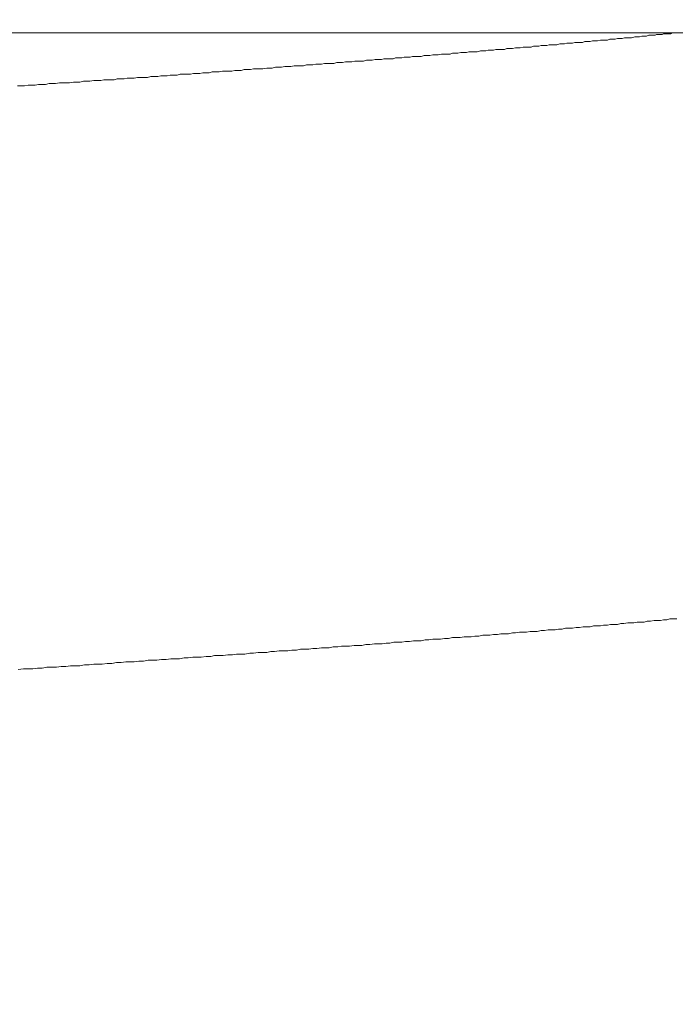
# Model space of a CAD drawing. Units: inches. Extents: x 8729 to 9331, y 103 to 388.
# Drawn here: x 9128 to 9128, y 159 to 160 of the extents above; entities that cross this region are included whole.
import ezdxf

# ---------------------------------------------------------------- set-up
doc = ezdxf.new("R2010")
doc.units = ezdxf.units.IN
doc.header["$MEASUREMENT"] = 0
doc.linetypes.add('AI-Linetype-140', pattern=[2.286664, 1.143332, -1.143332])
doc.layers.add('Layer 1', color=7, linetype='Continuous', lineweight=0)
doc.styles.get("Standard").update_dxf_attribs({"font": 'arial.ttf'})
doc.dimstyles.new('Copy of Standard', dxfattribs={"dimtxt": 3, "dimasz": 3, "dimexe": 0.3, "dimexo": 0.3, "dimgap": 0.3, "dimtad": 1, "dimdec": 4, "dimzin": 0, "dimdsep": 46, "dimtxsty": 'Standard', "dimcen": 0.09, "dimadec": 0, "dimazin": 0, "dimtfac": 1, "dimtdec": 4, "dimtofl": 0, "dimtmove": 0, "dimatfit": 3, "dimfxl": 1, "dimtolj": 1, "dimtzin": 0, "dimarcsym": 0})

msp = doc.modelspace()

# ---------------------------------------------------------------- linework, layer by layer
at = {"layer": 'Layer 1', "lineweight": 20}
for p, q in [((9129.10654, 159.96927), (9121.99769, 159.96927)), ((9128.26742, 159.96719), (9128.26585, 159.96666)), ((9128.26898, 159.96719), (9128.26742, 159.96719)), ((9128.27054, 159.96719), (9128.26898, 159.96719)), ((9128.2721, 159.96771), (9128.27054, 159.96719)), ((9128.27367, 159.96771), (9128.2721, 159.96771)), ((9128.27523, 159.96771), (9128.27367, 159.96771)), ((9128.27627, 159.96771), (9128.27523, 159.96771)), ((9128.27731, 159.96823), (9128.27627, 159.96771)), ((9128.27888, 159.96823), (9128.27731, 159.96823)), ((9128.27992, 159.96823), (9128.27888, 159.96823)), ((9128.28096, 159.96823), (9128.27992, 159.96823)), ((9128.282, 159.96875), (9128.28096, 159.96823)), ((9128.28304, 159.96875), (9128.282, 159.96875)), ((9128.28408, 159.96875), (9128.28304, 159.96875)), ((9128.28513, 159.96875), (9128.28408, 159.96875)), ((9128.28669, 159.96875), (9128.28513, 159.96875)), ((9128.28773, 159.96927), (9128.28669, 159.96875)), ((9128.28877, 159.96927), (9128.28773, 159.96927)), ((9128.20022, 159.96094), (9128.19866, 159.96041)), ((9128.20231, 159.96094), (9128.20022, 159.96094)), ((9128.20387, 159.96094), (9128.20231, 159.96094)), ((9128.20543, 159.96146), (9128.20387, 159.96094)), ((9128.20752, 159.96146), (9128.20543, 159.96146)), ((9128.20908, 159.96146), (9128.20752, 159.96146)), ((9128.21064, 159.96146), (9128.20908, 159.96146)), ((9128.21273, 159.96198), (9128.21064, 159.96146)), ((9128.21429, 159.96198), (9128.21273, 159.96198)), ((9128.21585, 159.96198), (9128.21429, 159.96198)), ((9128.21741, 159.9625), (9128.21585, 159.96198)), ((9128.2195, 159.9625), (9128.21741, 159.9625)), ((9128.22106, 159.9625), (9128.2195, 159.9625)), ((9128.22262, 159.96302), (9128.22106, 159.9625)), ((9128.22471, 159.96302), (9128.22262, 159.96302)), ((9128.22627, 159.96302), (9128.22471, 159.96302)), ((9128.22783, 159.96302), (9128.22627, 159.96302)), ((9128.22939, 159.96354), (9128.22783, 159.96302)), ((9128.23096, 159.96354), (9128.22939, 159.96354)), ((9128.23304, 159.96354), (9128.23096, 159.96354)), ((9128.2346, 159.96406), (9128.23304, 159.96354)), ((9128.23616, 159.96406), (9128.2346, 159.96406)), ((9128.23773, 159.96406), (9128.23616, 159.96406)), ((9128.23981, 159.96458), (9128.23773, 159.96406)), ((9128.24137, 159.96458), (9128.23981, 159.96458)), ((9128.24294, 159.96458), (9128.24137, 159.96458)), ((9128.2445, 159.96458), (9128.24294, 159.96458)), ((9128.24606, 159.9651), (9128.2445, 159.96458)), ((9128.24762, 159.9651), (9128.24606, 159.9651)), ((9128.24971, 159.9651), (9128.24762, 159.9651)), ((9128.25127, 159.96562), (9128.24971, 159.9651)), ((9128.25283, 159.96562), (9128.25127, 159.96562)), ((9128.2544, 159.96562), (9128.25283, 159.96562)), ((9128.25596, 159.96614), (9128.2544, 159.96562)), ((9128.25752, 159.96614), (9128.25596, 159.96614)), ((9128.25908, 159.96614), (9128.25752, 159.96614)), ((9128.26065, 159.96614), (9128.25908, 159.96614)), ((9128.26273, 159.96666), (9128.26065, 159.96614)), ((9128.26429, 159.96666), (9128.26273, 159.96666)), ((9128.26585, 159.96666), (9128.26429, 159.96666)), ((9128.12209, 159.95416), (9128.12001, 159.95364)), ((9128.12418, 159.95416), (9128.12209, 159.95416)), ((9128.12574, 159.95416), (9128.12418, 159.95416)), ((9128.12782, 159.95468), (9128.12574, 159.95416)), ((9128.12991, 159.95468), (9128.12782, 159.95468)), ((9128.13147, 159.95468), (9128.12991, 159.95468)), ((9128.13355, 159.95521), (9128.13147, 159.95468)), ((9128.13512, 159.95521), (9128.13355, 159.95521)), ((9128.1372, 159.95521), (9128.13512, 159.95521)), ((9128.13928, 159.95521), (9128.1372, 159.95521)), ((9128.14085, 159.95573), (9128.13928, 159.95521)), ((9128.14293, 159.95573), (9128.14085, 159.95573)), ((9128.14449, 159.95573), (9128.14293, 159.95573)), ((9128.14657, 159.95625), (9128.14449, 159.95573)), ((9128.14814, 159.95625), (9128.14657, 159.95625)), ((9128.15022, 159.95625), (9128.14814, 159.95625)), ((9128.15178, 159.95677), (9128.15022, 159.95625)), ((9128.15387, 159.95677), (9128.15178, 159.95677)), ((9128.15543, 159.95677), (9128.15387, 159.95677)), ((9128.15751, 159.95677), (9128.15543, 159.95677)), ((9128.1596, 159.95729), (9128.15751, 159.95677)), ((9128.16116, 159.95729), (9128.1596, 159.95729)), ((9128.16324, 159.95729), (9128.16116, 159.95729)), ((9128.16481, 159.95781), (9128.16324, 159.95729)), ((9128.16637, 159.95781), (9128.16481, 159.95781)), ((9128.16845, 159.95781), (9128.16637, 159.95781)), ((9128.17001, 159.95833), (9128.16845, 159.95781)), ((9128.1721, 159.95833), (9128.17001, 159.95833)), ((9128.17366, 159.95833), (9128.1721, 159.95833)), ((9128.17574, 159.95833), (9128.17366, 159.95833)), ((9128.17731, 159.95885), (9128.17574, 159.95833)), ((9128.17939, 159.95885), (9128.17731, 159.95885)), ((9128.18095, 159.95885), (9128.17939, 159.95885)), ((9128.18304, 159.95937), (9128.18095, 159.95885)), ((9128.1846, 159.95937), (9128.18304, 159.95937)), ((9128.18616, 159.95937), (9128.1846, 159.95937)), ((9128.18824, 159.95989), (9128.18616, 159.95937)), ((9128.18981, 159.95989), (9128.18824, 159.95989)), ((9128.19137, 159.95989), (9128.18981, 159.95989)), ((9128.19345, 159.95989), (9128.19137, 159.95989)), ((9128.19502, 159.96041), (9128.19345, 159.95989)), ((9128.1971, 159.96041), (9128.19502, 159.96041)), ((9128.19866, 159.96041), (9128.1971, 159.96041)), ((9128.03511, 159.94739), (9128.03302, 159.94687)), ((9128.03719, 159.94739), (9128.03511, 159.94739)), ((9128.03928, 159.94739), (9128.03719, 159.94739)), ((9128.04136, 159.94739), (9128.03928, 159.94739)), ((9128.04344, 159.94791), (9128.04136, 159.94739)), ((9128.04553, 159.94791), (9128.04344, 159.94791)), ((9128.04761, 159.94791), (9128.04553, 159.94791)), ((9128.04969, 159.94843), (9128.04761, 159.94791)), ((9128.05178, 159.94843), (9128.04969, 159.94843)), ((9128.05334, 159.94843), (9128.05178, 159.94843)), ((9128.05542, 159.94896), (9128.05334, 159.94843)), ((9128.05751, 159.94896), (9128.05542, 159.94896)), ((9128.05959, 159.94896), (9128.05751, 159.94896)), ((9128.06167, 159.94896), (9128.05959, 159.94896)), ((9128.06376, 159.94948), (9128.06167, 159.94896)), ((9128.06584, 159.94948), (9128.06376, 159.94948)), ((9128.0674, 159.94948), (9128.06584, 159.94948)), ((9128.06949, 159.95), (9128.0674, 159.94948)), ((9128.07157, 159.95), (9128.06949, 159.95)), ((9128.07365, 159.95), (9128.07157, 159.95)), ((9128.07574, 159.95052), (9128.07365, 159.95)), ((9128.0773, 159.95052), (9128.07574, 159.95052)), ((9128.07938, 159.95052), (9128.0773, 159.95052)), ((9128.08147, 159.95052), (9128.07938, 159.95052)), ((9128.08355, 159.95104), (9128.08147, 159.95052)), ((9128.08563, 159.95104), (9128.08355, 159.95104)), ((9128.0872, 159.95104), (9128.08563, 159.95104)), ((9128.08928, 159.95156), (9128.0872, 159.95104)), ((9128.09136, 159.95156), (9128.08928, 159.95156)), ((9128.09345, 159.95156), (9128.09136, 159.95156)), ((9128.09501, 159.95208), (9128.09345, 159.95156)), ((9128.09709, 159.95208), (9128.09501, 159.95208)), ((9128.09918, 159.95208), (9128.09709, 159.95208)), ((9128.10126, 159.95208), (9128.09918, 159.95208)), ((9128.10282, 159.9526), (9128.10126, 159.95208)), ((9128.10491, 159.9526), (9128.10282, 159.9526)), ((9128.10699, 159.9526), (9128.10491, 159.9526)), ((9128.10855, 159.95312), (9128.10699, 159.9526)), ((9128.11063, 159.95312), (9128.10855, 159.95312)), ((9128.11272, 159.95312), (9128.11063, 159.95312)), ((9128.11428, 159.95364), (9128.11272, 159.95312)), ((9128.11636, 159.95364), (9128.11428, 159.95364)), ((9128.11845, 159.95364), (9128.11636, 159.95364)), ((9128.12001, 159.95364), (9128.11845, 159.95364)), ((9127.95229, 159.94114), (9127.95021, 159.94062)), ((9127.95489, 159.94114), (9127.95229, 159.94114)), ((9127.95698, 159.94114), (9127.95489, 159.94114)), ((9127.95906, 159.94166), (9127.95698, 159.94114)), ((9127.96114, 159.94166), (9127.95906, 159.94166)), ((9127.96323, 159.94166), (9127.96114, 159.94166)), ((9127.96583, 159.94166), (9127.96323, 159.94166)), ((9127.96792, 159.94218), (9127.96583, 159.94166)), ((9127.97, 159.94218), (9127.96792, 159.94218)), ((9127.97208, 159.94218), (9127.97, 159.94218)), ((9127.97417, 159.9427), (9127.97208, 159.94218)), ((9127.97625, 159.9427), (9127.97417, 159.9427)), ((9127.97833, 159.9427), (9127.97625, 159.9427)), ((9127.98042, 159.94323), (9127.97833, 159.9427)), ((9127.98302, 159.94323), (9127.98042, 159.94323)), ((9127.9851, 159.94323), (9127.98302, 159.94323)), ((9127.98719, 159.94375), (9127.9851, 159.94323)), ((9127.98927, 159.94375), (9127.98719, 159.94375)), ((9127.99136, 159.94375), (9127.98927, 159.94375)), ((9127.99344, 159.94375), (9127.99136, 159.94375)), ((9127.99552, 159.94427), (9127.99344, 159.94375)), ((9127.99761, 159.94427), (9127.99552, 159.94427)), ((9127.99969, 159.94427), (9127.99761, 159.94427)), ((9128.00177, 159.94479), (9127.99969, 159.94427)), ((9128.00386, 159.94479), (9128.00177, 159.94479)), ((9128.00594, 159.94479), (9128.00386, 159.94479)), ((9128.00802, 159.94531), (9128.00594, 159.94479)), ((9128.01011, 159.94531), (9128.00802, 159.94531)), ((9128.01219, 159.94531), (9128.01011, 159.94531)), ((9128.01427, 159.94531), (9128.01219, 159.94531)), ((9128.01688, 159.94583), (9128.01427, 159.94531)), ((9128.01896, 159.94583), (9128.01688, 159.94583)), ((9128.02052, 159.94583), (9128.01896, 159.94583)), ((9128.02261, 159.94635), (9128.02052, 159.94583)), ((9128.02469, 159.94635), (9128.02261, 159.94635)), ((9128.02677, 159.94635), (9128.02469, 159.94635)), ((9128.02886, 159.94687), (9128.02677, 159.94635)), ((9128.03094, 159.94687), (9128.02886, 159.94687)), ((9128.03302, 159.94687), (9128.03094, 159.94687)), ((9127.85749, 159.93437), (9127.85489, 159.93385)), ((9127.85957, 159.93437), (9127.85749, 159.93437)), ((9127.86218, 159.93437), (9127.85957, 159.93437)), ((9127.86426, 159.93489), (9127.86218, 159.93437)), ((9127.86687, 159.93489), (9127.86426, 159.93489)), ((9127.86895, 159.93489), (9127.86687, 159.93489)), ((9127.87155, 159.93541), (9127.86895, 159.93489)), ((9127.87364, 159.93541), (9127.87155, 159.93541)), ((9127.87572, 159.93541), (9127.87364, 159.93541)), ((9127.87833, 159.93593), (9127.87572, 159.93541)), ((9127.88041, 159.93593), (9127.87833, 159.93593)), ((9127.88301, 159.93593), (9127.88041, 159.93593)), ((9127.8851, 159.93593), (9127.88301, 159.93593)), ((9127.8877, 159.93645), (9127.8851, 159.93593)), ((9127.88979, 159.93645), (9127.8877, 159.93645)), ((9127.89187, 159.93645), (9127.88979, 159.93645)), ((9127.89447, 159.93698), (9127.89187, 159.93645)), ((9127.89656, 159.93698), (9127.89447, 159.93698)), ((9127.89864, 159.93698), (9127.89656, 159.93698)), ((9127.90124, 159.9375), (9127.89864, 159.93698)), ((9127.90333, 159.9375), (9127.90124, 159.9375)), ((9127.90593, 159.9375), (9127.90333, 159.9375)), ((9127.90802, 159.93802), (9127.90593, 159.9375)), ((9127.9101, 159.93802), (9127.90802, 159.93802)), ((9127.9127, 159.93802), (9127.9101, 159.93802)), ((9127.91479, 159.93802), (9127.9127, 159.93802)), ((9127.91687, 159.93854), (9127.91479, 159.93802)), ((9127.91948, 159.93854), (9127.91687, 159.93854)), ((9127.92156, 159.93854), (9127.91948, 159.93854)), ((9127.92364, 159.93906), (9127.92156, 159.93854)), ((9127.92573, 159.93906), (9127.92364, 159.93906)), ((9127.92833, 159.93906), (9127.92573, 159.93906)), ((9127.93041, 159.93958), (9127.92833, 159.93906)), ((9127.9325, 159.93958), (9127.93041, 159.93958)), ((9127.9351, 159.93958), (9127.9325, 159.93958)), ((9127.93718, 159.93958), (9127.9351, 159.93958)), ((9127.93927, 159.9401), (9127.93718, 159.93958)), ((9127.94135, 159.9401), (9127.93927, 159.9401)), ((9127.94396, 159.9401), (9127.94135, 159.9401)), ((9127.94604, 159.94062), (9127.94396, 159.9401)), ((9127.94812, 159.94062), (9127.94604, 159.94062)), ((9127.95021, 159.94062), (9127.94812, 159.94062)), ((9127.8528, 159.93385), (9127.8502, 159.93385)), ((9127.85489, 159.93385), (9127.8528, 159.93385)), ((9128.22835, 159.57237), (9128.22575, 159.57184)), ((9128.23044, 159.57237), (9128.22835, 159.57237)), ((9128.23304, 159.57237), (9128.23044, 159.57237)), ((9128.23512, 159.57289), (9128.23304, 159.57237)), ((9128.23773, 159.57289), (9128.23512, 159.57289)), ((9128.23981, 159.57289), (9128.23773, 159.57289)), ((9128.24189, 159.57341), (9128.23981, 159.57289)), ((9128.2445, 159.57341), (9128.24189, 159.57341)), ((9128.24658, 159.57393), (9128.2445, 159.57341)), ((9128.24867, 159.57393), (9128.24658, 159.57393)), ((9128.25127, 159.57393), (9128.24867, 159.57393)), ((9128.25335, 159.57445), (9128.25127, 159.57393)), ((9128.25544, 159.57445), (9128.25335, 159.57445)), ((9128.25804, 159.57497), (9128.25544, 159.57445)), ((9128.26012, 159.57497), (9128.25804, 159.57497)), ((9128.26221, 159.57497), (9128.26012, 159.57497)), ((9128.26429, 159.57549), (9128.26221, 159.57497)), ((9128.2669, 159.57549), (9128.26429, 159.57549)), ((9128.26898, 159.57549), (9128.2669, 159.57549)), ((9128.27106, 159.57601), (9128.26898, 159.57549)), ((9128.27315, 159.57601), (9128.27106, 159.57601)), ((9128.27575, 159.57653), (9128.27315, 159.57601)), ((9128.27783, 159.57653), (9128.27575, 159.57653)), ((9128.27992, 159.57653), (9128.27783, 159.57653)), ((9128.282, 159.57705), (9128.27992, 159.57653)), ((9128.28408, 159.57705), (9128.282, 159.57705)), ((9128.28617, 159.57757), (9128.28408, 159.57705)), ((9128.28877, 159.57757), (9128.28617, 159.57757)), ((9128.29086, 159.57757), (9128.28877, 159.57757)), ((9128.14866, 159.56559), (9128.14605, 159.56507)), ((9128.15074, 159.56559), (9128.14866, 159.56559)), ((9128.15335, 159.56559), (9128.15074, 159.56559)), ((9128.15595, 159.56611), (9128.15335, 159.56559)), ((9128.15855, 159.56611), (9128.15595, 159.56611)), ((9128.16116, 159.56664), (9128.15855, 159.56611)), ((9128.16324, 159.56664), (9128.16116, 159.56664)), ((9128.16585, 159.56664), (9128.16324, 159.56664)), ((9128.16845, 159.56716), (9128.16585, 159.56664)), ((9128.17106, 159.56716), (9128.16845, 159.56716)), ((9128.17314, 159.56768), (9128.17106, 159.56716)), ((9128.17574, 159.56768), (9128.17314, 159.56768)), ((9128.17835, 159.56768), (9128.17574, 159.56768)), ((9128.18095, 159.5682), (9128.17835, 159.56768)), ((9128.18304, 159.5682), (9128.18095, 159.5682)), ((9128.18564, 159.56872), (9128.18304, 159.5682)), ((9128.18824, 159.56872), (9128.18564, 159.56872)), ((9128.19033, 159.56872), (9128.18824, 159.56872)), ((9128.19293, 159.56924), (9128.19033, 159.56872)), ((9128.19502, 159.56924), (9128.19293, 159.56924)), ((9128.19762, 159.56924), (9128.19502, 159.56924)), ((9128.20022, 159.56976), (9128.19762, 159.56924)), ((9128.20231, 159.56976), (9128.20022, 159.56976)), ((9128.20491, 159.57028), (9128.20231, 159.56976)), ((9128.207, 159.57028), (9128.20491, 159.57028)), ((9128.2096, 159.57028), (9128.207, 159.57028)), ((9128.21168, 159.5708), (9128.2096, 159.57028)), ((9128.21429, 159.5708), (9128.21168, 159.5708)), ((9128.21637, 159.57132), (9128.21429, 159.5708)), ((9128.21898, 159.57132), (9128.21637, 159.57132)), ((9128.22106, 159.57132), (9128.21898, 159.57132)), ((9128.22366, 159.57184), (9128.22106, 159.57132)), ((9128.22575, 159.57184), (9128.22366, 159.57184)), ((9128.06688, 159.55934), (9128.06428, 159.55882)), ((9128.06949, 159.55934), (9128.06688, 159.55934)), ((9128.07209, 159.55934), (9128.06949, 159.55934)), ((9128.07522, 159.55986), (9128.07209, 159.55934)), ((9128.07782, 159.55986), (9128.07522, 159.55986)), ((9128.08042, 159.55986), (9128.07782, 159.55986)), ((9128.08303, 159.56039), (9128.08042, 159.55986)), ((9128.08563, 159.56039), (9128.08303, 159.56039)), ((9128.08876, 159.56091), (9128.08563, 159.56039)), ((9128.09136, 159.56091), (9128.08876, 159.56091)), ((9128.09397, 159.56091), (9128.09136, 159.56091)), ((9128.09657, 159.56143), (9128.09397, 159.56091)), ((9128.09918, 159.56143), (9128.09657, 159.56143)), ((9128.10178, 159.56195), (9128.09918, 159.56143)), ((9128.10438, 159.56195), (9128.10178, 159.56195)), ((9128.10699, 159.56195), (9128.10438, 159.56195)), ((9128.10959, 159.56247), (9128.10699, 159.56195)), ((9128.1122, 159.56247), (9128.10959, 159.56247)), ((9128.1148, 159.56299), (9128.1122, 159.56247)), ((9128.11741, 159.56299), (9128.1148, 159.56299)), ((9128.12001, 159.56299), (9128.11741, 159.56299)), ((9128.12261, 159.56351), (9128.12001, 159.56299)), ((9128.12522, 159.56351), (9128.12261, 159.56351)), ((9128.12782, 159.56403), (9128.12522, 159.56351)), ((9128.13043, 159.56403), (9128.12782, 159.56403)), ((9128.13303, 159.56403), (9128.13043, 159.56403)), ((9128.13564, 159.56455), (9128.13303, 159.56403)), ((9128.13824, 159.56455), (9128.13564, 159.56455)), ((9128.14085, 159.56507), (9128.13824, 159.56455)), ((9128.14345, 159.56507), (9128.14085, 159.56507)), ((9128.14605, 159.56507), (9128.14345, 159.56507)), ((9127.97625, 159.55257), (9127.97312, 159.55205)), ((9127.97938, 159.55257), (9127.97625, 159.55257)), ((9127.98198, 159.55309), (9127.97938, 159.55257)), ((9127.9851, 159.55309), (9127.98198, 159.55309)), ((9127.98771, 159.55309), (9127.9851, 159.55309)), ((9127.99083, 159.55361), (9127.98771, 159.55309)), ((9127.99396, 159.55361), (9127.99083, 159.55361)), ((9127.99656, 159.55413), (9127.99396, 159.55361)), ((9127.99969, 159.55413), (9127.99656, 159.55413)), ((9128.00229, 159.55413), (9127.99969, 159.55413)), ((9128.00542, 159.55466), (9128.00229, 159.55413)), ((9128.00802, 159.55466), (9128.00542, 159.55466)), ((9128.01115, 159.55518), (9128.00802, 159.55466)), ((9128.01375, 159.55518), (9128.01115, 159.55518)), ((9128.01688, 159.55518), (9128.01375, 159.55518)), ((9128.01948, 159.5557), (9128.01688, 159.55518)), ((9128.02209, 159.5557), (9128.01948, 159.5557)), ((9128.02521, 159.55622), (9128.02209, 159.5557)), ((9128.02782, 159.55622), (9128.02521, 159.55622)), ((9128.03094, 159.55622), (9128.02782, 159.55622)), ((9128.03355, 159.55674), (9128.03094, 159.55622)), ((9128.03667, 159.55674), (9128.03355, 159.55674)), ((9128.03928, 159.55726), (9128.03667, 159.55674)), ((9128.04188, 159.55726), (9128.03928, 159.55726)), ((9128.04501, 159.55726), (9128.04188, 159.55726)), ((9128.04761, 159.55778), (9128.04501, 159.55726)), ((9128.05021, 159.55778), (9128.04761, 159.55778)), ((9128.05334, 159.5583), (9128.05021, 159.55778)), ((9128.05594, 159.5583), (9128.05334, 159.5583)), ((9128.05855, 159.5583), (9128.05594, 159.5583)), ((9128.06115, 159.55882), (9128.05855, 159.5583)), ((9128.06428, 159.55882), (9128.06115, 159.55882)), ((9127.88562, 159.54632), (9127.88249, 159.5458)), ((9127.88874, 159.54632), (9127.88562, 159.54632)), ((9127.89187, 159.54632), (9127.88874, 159.54632)), ((9127.89499, 159.54684), (9127.89187, 159.54632)), ((9127.89812, 159.54684), (9127.89499, 159.54684)), ((9127.90124, 159.54736), (9127.89812, 159.54684)), ((9127.90437, 159.54736), (9127.90124, 159.54736)), ((9127.90697, 159.54736), (9127.90437, 159.54736)), ((9127.9101, 159.54788), (9127.90697, 159.54736)), ((9127.91322, 159.54788), (9127.9101, 159.54788)), ((9127.91635, 159.54841), (9127.91322, 159.54788)), ((9127.91948, 159.54841), (9127.91635, 159.54841)), ((9127.9226, 159.54893), (9127.91948, 159.54841)), ((9127.92573, 159.54893), (9127.9226, 159.54893)), ((9127.92833, 159.54893), (9127.92573, 159.54893)), ((9127.93146, 159.54945), (9127.92833, 159.54893)), ((9127.93458, 159.54945), (9127.93146, 159.54945)), ((9127.93771, 159.54997), (9127.93458, 159.54945)), ((9127.94083, 159.54997), (9127.93771, 159.54997)), ((9127.94344, 159.54997), (9127.94083, 159.54997)), ((9127.94656, 159.55049), (9127.94344, 159.54997)), ((9127.94969, 159.55049), (9127.94656, 159.55049)), ((9127.95281, 159.55101), (9127.94969, 159.55049)), ((9127.95542, 159.55101), (9127.95281, 159.55101)), ((9127.95854, 159.55101), (9127.95542, 159.55101)), ((9127.96167, 159.55153), (9127.95854, 159.55101)), ((9127.96427, 159.55153), (9127.96167, 159.55153)), ((9127.9674, 159.55205), (9127.96427, 159.55153)), ((9127.97052, 159.55205), (9127.9674, 159.55205)), ((9127.97312, 159.55205), (9127.97052, 159.55205)), ((9127.85437, 159.54424), (9127.85072, 159.54372)), ((9127.85749, 159.54424), (9127.85437, 159.54424)), ((9127.86062, 159.54424), (9127.85749, 159.54424)), ((9127.86374, 159.54476), (9127.86062, 159.54424)), ((9127.86687, 159.54476), (9127.86374, 159.54476)), ((9127.86999, 159.54528), (9127.86687, 159.54476)), ((9127.87312, 159.54528), (9127.86999, 159.54528)), ((9127.87624, 159.54528), (9127.87312, 159.54528)), ((9127.87937, 159.5458), (9127.87624, 159.54528)), ((9127.88249, 159.5458), (9127.87937, 159.5458))]:
    msp.add_line(p, q, dxfattribs=at)
at = {"layer": 'Layer 1', "linetype": 'AI-Linetype-140', "lineweight": 13}
msp.add_open_spline([(9164.45756, 170.1398), (9153.14111, 170.1398), (9141.82413, 170.1398), (9130.50768, 170.1398), (9129.19353, 170.1398), (9127.93302, 169.61737), (9127.0043, 168.68813), (9126.07507, 167.75942), (9125.55264, 166.49891), (9125.55264, 165.18475), (9125.55264, 162.57206), (9125.55264, 159.95989), (9125.55264, 157.3472)], degree=3, knots=[0, 0, 0, 0, 1, 1, 1, 2, 2, 2, 3, 3, 3, 4, 4, 4, 4], dxfattribs=at)

# ---------------------------------------------------------------- leaders
msp.add_leader([(9141.65563, 156.90244), (9127.40702, 181.40217), (9100.53742, 181.40217)], dimstyle='Copy of Standard', override={"dimgap": 0.3, "dimtad": 0})

doc.saveas('drawing.dxf')
